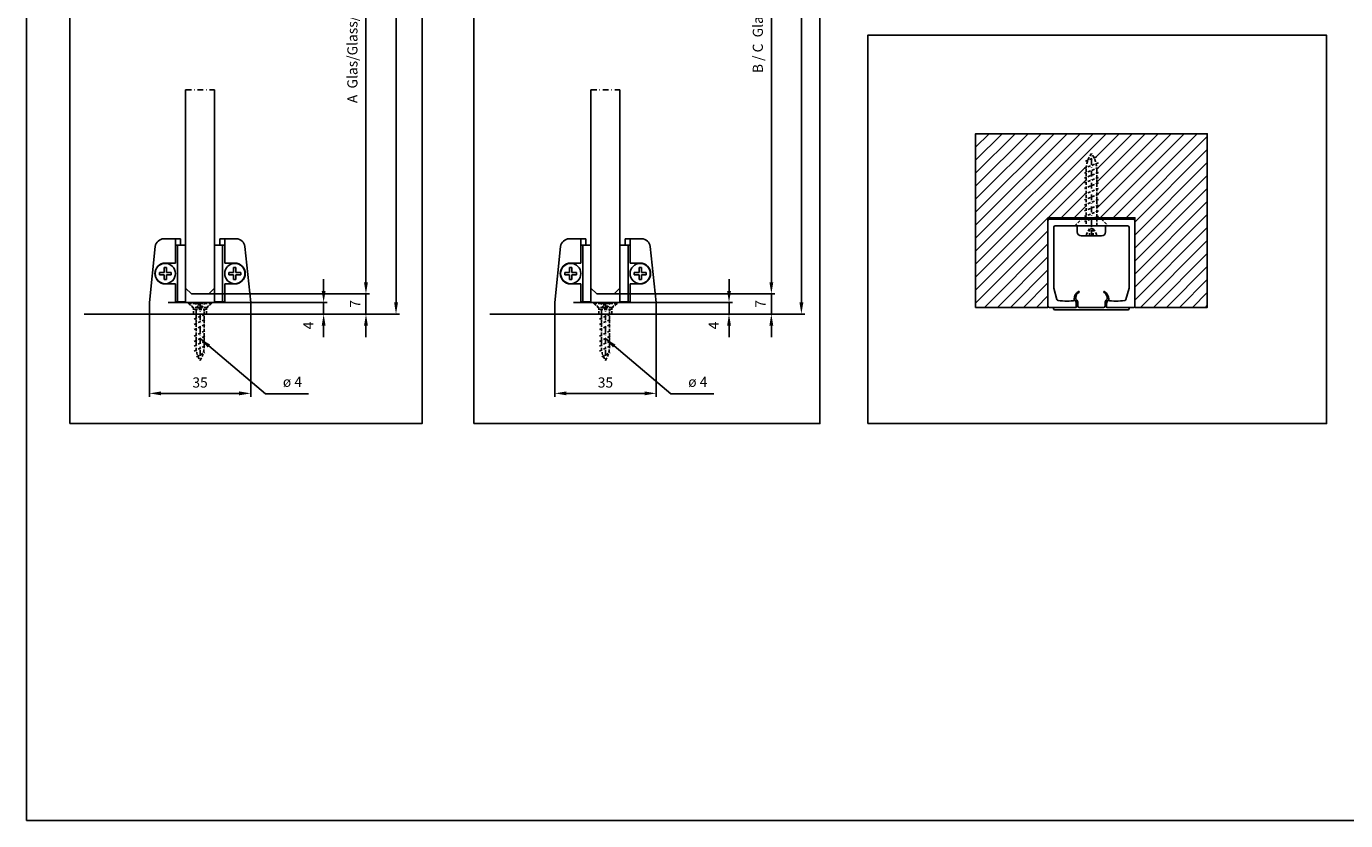
# Model space of a CAD drawing. Extents: x -20 to 1190, y -55 to 610.
# Drawn here: x -20 to 436, y -55 to 219 of the extents above; entities that cross this region are included whole.
import ezdxf

# ---------------------------------------------------------------- set-up
doc = ezdxf.new("R2010")
doc.units = 0
doc.header["$LTSCALE"] = 4
doc.linetypes.add('STRICHPUNKT', pattern=[1, 0.5, -0.25, 0, -0.25])
doc.linetypes.add('VERDECKT', pattern=[0.375, 0.25, -0.125])
doc.layers.get('0').update_dxf_attribs({"linetype": 'CONTINUOUS'})
doc.layers.get('DEFPOINTS').update_dxf_attribs({"linetype": 'CONTINUOUS'})
for name, color, linetype in [('ACHSEN', 3, 'STRICHPUNKT'), ('AVERDECKTE', 4, 'VERDECKT'), ('BEMASSUNG', 4, 'CONTINUOUS'), ('Schraffur', 253, 'CONTINUOUS'), ('UMRISS03', 1, 'CONTINUOUS'), ('UMRISS05', 3, 'CONTINUOUS'), ('UMRISS07', 2, 'CONTINUOUS'), ('UMRISS10', 6, 'CONTINUOUS')]:
    doc.layers.add(name, color=color, linetype=linetype)
doc.styles.add('MARKETING', font='simplex.shx')
doc.dimstyles.new('MARKETING', dxfattribs={"dimtxt": 3.5, "dimasz": 4, "dimexe": 1.2, "dimexo": 0, "dimgap": 2, "dimtad": 1, "dimtxsty": 'MARKETING', "dimcen": -1.5, "dimclrd": 1, "dimclre": 256, "dimclrt": 3, "dimadec": 0, "dimazin": 0, "dimtfac": 1, "dimtmove": 2, "dimatfit": 3, "dimfxl": 1, "dimtolj": 1, "dimarcsym": 0})

# ---------------------------------------------------------------- blocks, each defined once
blk = doc.blocks.new('*D64')
at = {"layer": 'BEMASSUNG', "lineweight": -2}
blk.add_line((215.54, 346.03), (238.48, 346.03), dxfattribs=at)
at = {"layer": 'BEMASSUNG', "color": 1, "lineweight": -2}
blk.add_line((237.28, 131), (237.28, 342.03), dxfattribs=at)
at = {"layer": 'BEMASSUNG', "color": 1}
for points in [[(236.61, 342.03), (237.95, 342.03), (237.28, 346.03)], [(236.61, 131), (237.95, 131), (237.28, 127)]]:
    blk.add_solid(points, dxfattribs=at)
at = {"layer": 'DEFPOINTS', "color": 0}
for p in [(215.54, 346.03), (237.28, 346.03), (202.85, 127)]:
    blk.add_point(p, dxfattribs=at)
at = {"layer": 'BEMASSUNG', "color": 3, "insert": (232.61, 236.52), "char_height": 3.5, "attachment_point": 5, "rotation": 90, "style": 'MARKETING'}
blk.add_mtext('\\A1;{\\C2;B / C}  Glas/Glass/Verre = H - 10', dxfattribs=at)
blk = doc.blocks.new('*D9')
at = {"layer": 'BEMASSUNG', "lineweight": -2}
for p, q in [((22.48, 120), (22.48, 91.4)), ((57.48, 120), (57.48, 91.4))]:
    blk.add_line(p, q, dxfattribs=at)
at = {"layer": 'BEMASSUNG', "color": 1, "lineweight": -2}
blk.add_line((26.48, 92.6), (53.48, 92.6), dxfattribs=at)
at = {"layer": 'BEMASSUNG', "color": 1}
for points in [[(26.48, 93.27), (26.48, 91.94), (22.48, 92.6)], [(53.48, 93.27), (53.48, 91.94), (57.48, 92.6)]]:
    blk.add_solid(points, dxfattribs=at)
at = {"layer": 'DEFPOINTS', "color": 0}
for p in [(22.48, 120), (57.48, 120), (57.48, 92.6)]:
    blk.add_point(p, dxfattribs=at)
at = {"layer": 'BEMASSUNG', "color": 3, "insert": (39.98, 96.35), "char_height": 3.5, "attachment_point": 5, "style": 'MARKETING'}
blk.add_mtext('\\A1;35', dxfattribs=at)
blk = doc.blocks.new('*D10')
at = {"layer": 'BEMASSUNG', "color": 1, "lineweight": -2}
for p, q in [((82.66, 128), (82.66, 132)), ((82.66, 124), (82.66, 120)), ((82.66, 116), (82.66, 112))]:
    blk.add_line(p, q, dxfattribs=at)
at = {"layer": 'BEMASSUNG', "lineweight": -2}
for p, q in [((50.98, 124), (83.86, 124)), ((74.38, 120), (83.86, 120))]:
    blk.add_line(p, q, dxfattribs=at)
at = {"layer": 'BEMASSUNG', "color": 1}
for points in [[(82, 128), (83.33, 128), (82.66, 124)], [(82, 116), (83.33, 116), (82.66, 120)]]:
    blk.add_solid(points, dxfattribs=at)
at = {"layer": 'DEFPOINTS', "color": 0}
for p in [(50.98, 124), (74.38, 120), (82.66, 120)]:
    blk.add_point(p, dxfattribs=at)
at = {"layer": 'BEMASSUNG', "color": 3, "insert": (77.38, 116.03), "char_height": 3.5, "attachment_point": 5, "rotation": 90, "style": 'MARKETING'}
blk.add_mtext('\\A1;4', dxfattribs=at)
blk = doc.blocks.new('*D11')
at = {"layer": 'BEMASSUNG', "color": 1, "lineweight": -2}
for p, q in [((97.28, 131), (97.28, 135)), ((97.28, 120), (97.28, 127)), ((97.28, 116), (97.28, 112))]:
    blk.add_line(p, q, dxfattribs=at)
at = {"layer": 'BEMASSUNG', "lineweight": -2}
for p, q in [((42.98, 127), (98.48, 127)), ((74.38, 120), (98.48, 120))]:
    blk.add_line(p, q, dxfattribs=at)
at = {"layer": 'BEMASSUNG', "color": 1}
for points in [[(96.61, 131), (97.95, 131), (97.28, 127)], [(96.61, 116), (97.95, 116), (97.28, 120)]]:
    blk.add_solid(points, dxfattribs=at)
at = {"layer": 'DEFPOINTS', "color": 0}
for p in [(42.98, 127), (97.28, 127), (74.38, 120)]:
    blk.add_point(p, dxfattribs=at)
at = {"layer": 'BEMASSUNG', "color": 3, "insert": (93.53, 123.5), "char_height": 3.5, "attachment_point": 5, "rotation": 90, "style": 'MARKETING'}
blk.add_mtext('\\A1;7', dxfattribs=at)
blk = doc.blocks.new('*D13')
at = {"layer": 'BEMASSUNG', "lineweight": -2}
for p, q in [((42.98, 318), (98.46, 318)), ((42.98, 127), (98.46, 127))]:
    blk.add_line(p, q, dxfattribs=at)
at = {"layer": 'BEMASSUNG', "color": 1, "lineweight": -2}
blk.add_line((97.26, 131), (97.26, 314), dxfattribs=at)
at = {"layer": 'BEMASSUNG', "color": 1}
for points in [[(96.59, 314), (97.92, 314), (97.26, 318)], [(96.59, 131), (97.92, 131), (97.26, 127)]]:
    blk.add_solid(points, dxfattribs=at)
at = {"layer": 'DEFPOINTS', "color": 0}
for p in [(42.98, 318), (97.26, 318), (42.98, 127)]:
    blk.add_point(p, dxfattribs=at)
at = {"layer": 'BEMASSUNG', "color": 3, "insert": (92.59, 222.5), "char_height": 3.5, "attachment_point": 5, "rotation": 90, "style": 'MARKETING'}
blk.add_mtext('\\A1;{\\C2;A}  Glas/Glass/Verre = H - 38', dxfattribs=at)
blk = doc.blocks.new('*D16')
at = {"layer": 'BEMASSUNG', "lineweight": -2}
for p, q in [((90, 349), (108.86, 349)), ((92.33, 120), (108.86, 120))]:
    blk.add_line(p, q, dxfattribs=at)
at = {"layer": 'BEMASSUNG', "color": 1, "lineweight": -2}
blk.add_line((107.66, 124), (107.66, 345), dxfattribs=at)
at = {"layer": 'BEMASSUNG', "color": 1}
for points in [[(107, 345), (108.33, 345), (107.66, 349)], [(107, 124), (108.33, 124), (107.66, 120)]]:
    blk.add_solid(points, dxfattribs=at)
at = {"layer": 'DEFPOINTS', "color": 0}
for p in [(90, 349), (107.66, 349), (92.33, 120)]:
    blk.add_point(p, dxfattribs=at)
at = {"layer": 'BEMASSUNG', "color": 3, "insert": (103.91, 234.5), "char_height": 3.5, "attachment_point": 5, "rotation": 90, "style": 'MARKETING'}
blk.add_mtext('\\A1;H', dxfattribs=at)
blk = doc.blocks.new('*D27')
at = {"layer": 'BEMASSUNG', "lineweight": -2}
for p, q in [((162.48, 120), (162.48, 91.4)), ((197.48, 120), (197.48, 91.4))]:
    blk.add_line(p, q, dxfattribs=at)
at = {"layer": 'BEMASSUNG', "color": 1, "lineweight": -2}
blk.add_line((166.48, 92.6), (193.48, 92.6), dxfattribs=at)
at = {"layer": 'BEMASSUNG', "color": 1}
for points in [[(166.48, 93.27), (166.48, 91.94), (162.48, 92.6)], [(193.48, 93.27), (193.48, 91.94), (197.48, 92.6)]]:
    blk.add_solid(points, dxfattribs=at)
at = {"layer": 'DEFPOINTS', "color": 0}
for p in [(162.48, 120), (197.48, 120), (197.48, 92.6)]:
    blk.add_point(p, dxfattribs=at)
at = {"layer": 'BEMASSUNG', "color": 3, "insert": (179.98, 96.35), "char_height": 3.5, "attachment_point": 5, "style": 'MARKETING'}
blk.add_mtext('\\A1;35', dxfattribs=at)
blk = doc.blocks.new('*D28')
at = {"layer": 'BEMASSUNG', "color": 1, "lineweight": -2}
for p, q in [((222.66, 128), (222.66, 132)), ((222.66, 124), (222.66, 120)), ((222.66, 116), (222.66, 112))]:
    blk.add_line(p, q, dxfattribs=at)
at = {"layer": 'BEMASSUNG', "lineweight": -2}
for p, q in [((190.98, 124), (223.86, 124)), ((214.38, 120), (223.86, 120))]:
    blk.add_line(p, q, dxfattribs=at)
at = {"layer": 'BEMASSUNG', "color": 1}
for points in [[(222, 128), (223.33, 128), (222.66, 124)], [(222, 116), (223.33, 116), (222.66, 120)]]:
    blk.add_solid(points, dxfattribs=at)
at = {"layer": 'DEFPOINTS', "color": 0}
for p in [(190.98, 124), (214.38, 120), (222.66, 120)]:
    blk.add_point(p, dxfattribs=at)
at = {"layer": 'BEMASSUNG', "color": 3, "insert": (217.38, 116.03), "char_height": 3.5, "attachment_point": 5, "rotation": 90, "style": 'MARKETING'}
blk.add_mtext('\\A1;4', dxfattribs=at)
blk = doc.blocks.new('*D29')
at = {"layer": 'BEMASSUNG', "color": 1, "lineweight": -2}
for p, q in [((237.28, 131), (237.28, 135)), ((237.28, 120), (237.28, 127)), ((237.28, 116), (237.28, 112))]:
    blk.add_line(p, q, dxfattribs=at)
at = {"layer": 'BEMASSUNG', "lineweight": -2}
for p, q in [((182.98, 127), (238.48, 127)), ((214.38, 120), (238.48, 120))]:
    blk.add_line(p, q, dxfattribs=at)
at = {"layer": 'BEMASSUNG', "color": 1}
for points in [[(236.61, 131), (237.95, 131), (237.28, 127)], [(236.61, 116), (237.95, 116), (237.28, 120)]]:
    blk.add_solid(points, dxfattribs=at)
at = {"layer": 'DEFPOINTS', "color": 0}
for p in [(182.98, 127), (237.28, 127), (214.38, 120)]:
    blk.add_point(p, dxfattribs=at)
at = {"layer": 'BEMASSUNG', "color": 3, "insert": (233.53, 123.5), "char_height": 3.5, "attachment_point": 5, "rotation": 90, "style": 'MARKETING'}
blk.add_mtext('\\A1;7', dxfattribs=at)
blk = doc.blocks.new('*D32')
at = {"layer": 'BEMASSUNG', "lineweight": -2}
for p, q in [((230, 349), (248.86, 349)), ((232.33, 120), (248.86, 120))]:
    blk.add_line(p, q, dxfattribs=at)
at = {"layer": 'BEMASSUNG', "color": 1, "lineweight": -2}
blk.add_line((247.66, 124), (247.66, 345), dxfattribs=at)
at = {"layer": 'BEMASSUNG', "color": 1}
for points in [[(247, 345), (248.33, 345), (247.66, 349)], [(247, 124), (248.33, 124), (247.66, 120)]]:
    blk.add_solid(points, dxfattribs=at)
at = {"layer": 'DEFPOINTS', "color": 0}
for p in [(230, 349), (247.66, 349), (232.33, 120)]:
    blk.add_point(p, dxfattribs=at)
at = {"layer": 'BEMASSUNG', "color": 3, "insert": (243.91, 234.5), "char_height": 3.5, "attachment_point": 5, "rotation": 90, "style": 'MARKETING'}
blk.add_mtext('\\A1;H', dxfattribs=at)
blk = doc.blocks.new('BOF 057 3030 071')
at = {"layer": 'ACHSEN'}
blk.add_line((0, 4), (0, -16), dxfattribs=at)
at = {"layer": 'AVERDECKTE'}
for p, q in [((-2.25, 2.25), (-4, 4)), ((-4, 3.7), (-4, 4)), ((-4, 4), (0, 4)), ((0, 3.7), (-4, 3.7)), ((-4, 3.7), (-1.9, 1.6)), ((2.25, 2.25), (-2.25, 2.25)), ((-2.25, 0), (-2.25, 2.25)), ((-2, -1.77), (2, 0.16)), ((-1.9, 1.6), (1.9, 1.6)), ((-0.5, 2.01), (-1.65, 4)), ((-1.37, 1.1), (-1.37, -10.63)), ((-0.5, 4), (-0.5, 2.01)), ((-0.5, 2.01), (0.5, 2.01)), ((0, 4), (4, 4)), ((4, 3.7), (0, 3.7)), ((0.5, 2.01), (1.65, 4)), ((0.5, 2.01), (0.5, 4)), ((1.37, -10.63), (1.37, 1.1)), ((4, 3.7), (1.9, 1.6)), ((4, 4), (2.25, 2.25)), ((2.25, 0), (2.25, 2.25)), ((4, 4), (4, 3.7)), ((-2, -3.61), (2, -1.68)), ((-2, -5.39), (2, -3.46)), ((-2, -7.58), (2, -5.64)), ((-2, -9.43), (2, -7.5)), ((-2, -11.08), (2, -9.14)), ((-2, -12.8), (2, -10.86)), ((-1.25, -14.77), (1.61, -13.28))]:
    blk.add_line(p, q, dxfattribs=at)
for centre, radius, start, end in [((-1.89, 1.08), 0.515, 1.6683, 91.6683), ((1.89, 1.08), 0.515, 88.3317, 178.3317), ((7.79, -11.09), 9.2, 174.0814, 212.2395), ((-7.79, -11.09), 9.2, 327.7605, 5.9186)]:
    blk.add_arc(centre, radius, start, end, dxfattribs=at)
at = {"layer": 'UMRISS03'}
for p, q in [((-7.8, 23.8), (-7.8, 4.2)), ((7.8, 23.8), (7.8, 4.2)), ((-14.05, 14.4), (-12.4, 14.4)), ((-14.05, 14.4), (-14.05, 13.6)), ((-12.4, 16.05), (-12.4, 14.4)), ((-12.4, 16.05), (-11.6, 16.05)), ((-11.6, 16.05), (-11.6, 14.4)), ((-11.6, 14.4), (-9.95, 14.4)), ((-9.95, 14.4), (-9.95, 13.6)), ((9.95, 14.4), (11.6, 14.4)), ((9.95, 14.4), (9.95, 13.6)), ((11.6, 16.05), (11.6, 14.4)), ((11.6, 16.05), (12.4, 16.05)), ((12.4, 16.05), (12.4, 14.4)), ((12.4, 14.4), (14.05, 14.4)), ((14.05, 14.4), (14.05, 13.6)), ((-14.05, 13.6), (-12.4, 13.6)), ((-12.4, 13.6), (-12.4, 11.95)), ((-12.4, 11.95), (-11.6, 11.95)), ((-11.6, 13.6), (-9.95, 13.6)), ((-11.6, 13.6), (-11.6, 11.95)), ((9.95, 13.6), (11.6, 13.6)), ((11.6, 13.6), (11.6, 11.95)), ((11.6, 11.95), (12.4, 11.95)), ((12.4, 13.6), (12.4, 11.95)), ((12.4, 13.6), (14.05, 13.6))]:
    blk.add_line(p, q, dxfattribs=at)
for centre in [(-12, 14), (12, 14)]:
    blk.add_circle(centre, 3.5, dxfattribs=at)
at = {"layer": 'UMRISS07'}
for p, q in [((-17.5, 4), (-15.47, 23.31)), ((-12.49, 26), (-6.8, 26)), ((-8.5, 26), (-8.5, 17.6)), ((-8.5, 23.8), (-5, 23.8)), ((-6.8, 26), (-6.8, 24)), ((-5, 23.8), (-5, 4.2)), ((5, 23.8), (5, 4.2)), ((8.5, 23.8), (5, 23.8)), ((12.49, 26), (6.8, 26)), ((6.8, 26), (6.8, 24)), ((8.5, 26), (8.5, 17.6)), ((17.5, 4), (15.47, 23.31)), ((-8.5, 17.6), (-12, 17.6)), ((8.5, 17.6), (12, 17.6)), ((-8.5, 10.4), (-12, 10.4)), ((-8.5, 10.4), (-8.5, 4)), ((8.5, 10.4), (12, 10.4)), ((8.5, 10.4), (8.5, 4)), ((-17.5, 4), (-17.5, 0)), ((-17.5, 0), (0, 0)), ((-11, 4), (0, 4)), ((-8.5, 4.2), (-5, 4.2)), ((11, 4), (0, 4)), ((17.5, 0), (0, 0)), ((8.5, 4.2), (5, 4.2)), ((17.5, 4), (17.5, 0))]:
    blk.add_line(p, q, dxfattribs=at)
for centre, radius, start, end in [((-12.49, 23), 3, 90, 174), ((12.49, 23), 3, 6, 90), ((-12, 14), 3.6, 90, 270), ((12, 14), 3.6, 270, 90)]:
    blk.add_arc(centre, radius, start, end, dxfattribs=at)
blk = doc.blocks.new('HRS 5 x 25')
at = {"layer": 'ACHSEN'}
blk.add_line((0, -3.5), (0, 25), dxfattribs=at)
at = {"layer": 'AVERDECKTE'}
for p, q in [((1.7, 23.77), (-2.06, 22.28)), ((2.45, 21.8), (-2.45, 19.86)), ((2.45, 20.08), (-2.45, 18.14)), ((2.45, 18.43), (-2.45, 16.5)), ((-1.82, 19.63), (-1.82, 0)), ((1.82, 0), (1.82, 19.63)), ((2.45, 16.73), (-2.45, 14.8)), ((2.45, 14.86), (-2.45, 12.92)), ((2.45, 12.86), (-2.45, 10.93)), ((2.45, 10.89), (-2.45, 8.96)), ((2.45, 9.11), (-2.45, 7.18)), ((2.45, 7.12), (-2.45, 5.19)), ((2.45, 5.15), (-2.45, 3.22)), ((2.45, 3.37), (-2.45, 1.44)), ((-0.62, -1.01), (-2.06, -3.5)), ((-0.62, -1.01), (-0.62, -3.5)), ((0.63, -1.01), (-0.62, -1.01)), ((0.63, -1.01), (2.06, -3.5)), ((0.63, -3.5), (0.63, -1.01))]:
    blk.add_line(p, q, dxfattribs=at)
for centre, start, end in [((7.74, 19.38), 144.0258, 181.4623), ((-7.74, 19.38), 358.5377, 35.9742)]:
    blk.add_arc(centre, 9.56, start, end, dxfattribs=at)
at = {"layer": 'UMRISS07'}
for p, q in [((-4.9, 0), (4.9, 0)), ((-4.9, 0), (-4.9, -2.1)), ((4.9, -2.1), (4.9, 0)), ((-3.5, -3.5), (3.5, -3.5))]:
    blk.add_line(p, q, dxfattribs=at)
for centre, start, end in [((-3.5, -2.1), 180, 270), ((3.5, -2.1), 270, 0)]:
    blk.add_arc(centre, 1.4, start, end, dxfattribs=at)
blk = doc.blocks.new('ELS 057 3016')
at = {"layer": 'ACHSEN'}
blk.add_line((0, 0), (0, -2.3), dxfattribs=at)
at = {"layer": 'AVERDECKTE'}
for p, q in [((-5.75, -2.3), (-3.45, 0)), ((3.45, 0), (5.75, -2.3))]:
    blk.add_line(p, q, dxfattribs=at)
at = {"layer": 'UMRISS07'}
for p, q in [((-15, -0.5), (-15, -30)), ((14.5, 0), (-14.5, 0)), ((-13, -23.71), (-13, -2.8)), ((-12.5, -2.3), (12.5, -2.3)), ((13, -2.8), (13, -23.71)), ((15, -30), (15, -0.5)), ((-11.93, -27.78), (-12.98, -23.84)), ((12.98, -23.84), (11.93, -27.78)), ((-14.5, -30.5), (-5.45, -30.5)), ((-5.25, -30.3), (-5.25, -28.35)), ((5.25, -28.35), (5.25, -30.3)), ((5.45, -30.5), (14.5, -30.5))]:
    blk.add_line(p, q, dxfattribs=at)
for centre, radius, start, end in [((-14.5, -0.5), 0.5, 90, 180), ((-12.5, -2.8), 0.5, 90, 180), ((12.5, -2.8), 0.5, 0, 90), ((14.5, -0.5), 0.5, 0, 90), ((-12.5, -23.71), 0.5, 180, 195), ((12.5, -23.71), 0.5, 345, 0), ((-14.5, -30), 0.5, 180, 270), ((-11.44, -27.65), 0.5, 195, 264.2749), ((-8.5, 1.7), 30, 264.2749, 275.7964), ((-5.45, -28.35), 0.2, 0, 95.7964), ((-5.45, -30.3), 0.2, 270, 0), ((5.45, -28.35), 0.2, 84.2036, 180), ((5.45, -30.3), 0.2, 180, 270), ((8.5, 1.7), 30, 264.2036, 275.7251), ((11.44, -27.65), 0.5, 275.7251, 345), ((14.5, -30), 0.5, 270, 0)]:
    blk.add_arc(centre, radius, start, end, dxfattribs=at)
blk = doc.blocks.new('EWA 057 3098 001')
for p, q in [((334.98, 109.45), (341.83, 109.42)), ((341.83, 112.09), (341.83, 112.32)), ((341.83, 109.42), (342.38, 109.42)), ((342.43, 112.82), (342.43, 112.34)), ((342.58, 109.62), (342.58, 110.82)), ((343.13, 110.82), (343.13, 109.92)), ((343.63, 109.42), (352.03, 109.42)), ((352.53, 110.82), (352.53, 109.92)), ((353.08, 109.62), (353.08, 110.82)), ((353.23, 112.82), (353.23, 112.34)), ((353.83, 109.42), (353.28, 109.42)), ((353.83, 112.09), (353.83, 112.32)), ((360.68, 109.45), (353.83, 109.42)), ((334.74, 109.11), (334.74, 109.25)), ((341.83, 108.62), (335.17, 108.62)), ((341.83, 108.62), (353.83, 108.62)), ((353.83, 108.62), (360.49, 108.62)), ((360.91, 109.11), (360.91, 109.25))]:
    blk.add_line(p, q)
for centre, radius, start, end in [((344.83, 112.32), 3, 118.5932, 180), ((344.56, 112.82), 2.13, 118.7237, 180), ((343.46, 114.82), 0.15, 298.7237, 118.5932), ((352.19, 114.82), 0.15, 61.4068, 241.2763), ((351.09, 112.82), 2.13, 0, 61.2763), ((350.83, 112.32), 3, 0, 61.4068), ((334.94, 109.25), 0.2, 81, 180), ((342.03, 112.09), 0.2, 180, 241.1343), ((341.33, 110.82), 1.25, 0, 61.1343), ((342.38, 109.62), 0.2, 270, 0), ((342.63, 112.34), 0.2, 180, 229.4584), ((341.33, 110.82), 1.8, 0, 49.4584), ((343.63, 109.92), 0.5, 180, 270), ((352.03, 109.92), 0.5, 270, 0), ((354.33, 110.82), 1.8, 130.5416, 180), ((354.33, 110.82), 1.25, 118.8657, 180), ((353.28, 109.62), 0.2, 180, 270), ((353.03, 112.34), 0.2, 310.5416, 0), ((353.63, 112.09), 0.2, 298.8657, 0), ((360.71, 109.25), 0.2, 0, 99), ((335.24, 109.11), 0.5, 180, 261), ((360.41, 109.11), 0.5, 279, 0)]:
    blk.add_arc(centre, radius, start, end)

msp = doc.modelspace()

# ---------------------------------------------------------------- hatches: boundary and pattern name
at = {"layer": 'Schraffur'}
h = msp.add_hatch(dxfattribs=at)
h.set_pattern_fill('ANSI31', color=256, style=0)
h.paths.add_polyline_path([(387.842, 182.292), (307.842, 182.292), (307.842, 122.292), (332.826, 122.292), (332.826, 153.292), (346.006, 153.292), (346.006, 169.632, -0.1648162), (347.826, 175.492, -0.1648162), (349.646, 169.632), (349.646, 153.292), (362.826, 153.292), (362.826, 122.292), (387.842, 122.292)])

# ---------------------------------------------------------------- linework, layer by layer
msp.add_lwpolyline([(-20, -55), (1190, -55), (1190, 610), (-20, 610)], close=True)
at = {"layer": 'ACHSEN'}
for p, q in [((34.984, 197.515), (44.984, 197.515)), ((174.984, 197.515), (184.984, 197.515))]:
    msp.add_line(p, q, dxfattribs=at)
at = {"layer": 'BEMASSUNG', "color": 1, "linetype": 'ByBlock'}
for points in [[(96.695, 130.5), (97.862, 130.5), (97.278, 127)], [(236.695, 130.5), (237.862, 130.5), (237.278, 127)]]:
    msp.add_solid(points, dxfattribs=at)
at = {"layer": 'Schraffur'}
msp.add_lwpolyline([(307.842, 122.292), (332.826, 122.292), (332.826, 153.292), (362.826, 153.292), (362.826, 122.292), (387.842, 122.292), (387.842, 182.292), (307.842, 182.292), (307.842, 122.292)], close=True, dxfattribs=at)
at = {"layer": 'UMRISS05'}
for p, q in [((34.984, 197.515), (34.984, 129)), ((44.984, 197.515), (44.984, 129)), ((174.984, 197.515), (174.984, 129)), ((184.984, 197.515), (184.984, 129)), ((332.826, 122.292), (332.826, 153.292)), ((332.826, 153.292), (362.826, 153.292)), ((362.826, 153.292), (362.826, 122.292)), ((34.984, 129), (36.984, 127)), ((42.984, 127), (44.984, 129)), ((174.984, 129), (176.984, 127)), ((182.984, 127), (184.984, 129)), ((36.984, 127), (42.984, 127)), ((176.984, 127), (182.984, 127)), ((0, 120), (90, 120)), ((140, 120), (230, 120)), ((307.842, 122.292), (332.826, 122.292)), ((362.826, 122.292), (387.842, 122.292))]:
    msp.add_line(p, q, dxfattribs=at)
at = {"layer": 'UMRISS10'}
for points in [[(-4.96, 82.155), (116.668, 82.155), (116.668, 444.541), (-4.96, 444.541)], [(134.564, 82.155), (254.048, 82.155), (254.048, 444.541), (134.564, 444.541)], [(270.598, 82.155), (429.019, 82.155), (429.019, 216.322), (270.598, 216.322)]]:
    msp.add_lwpolyline(points, close=True, dxfattribs=at)

# ---------------------------------------------------------------- block references
msp.add_blockref('EWA 057 3098 001', (0, 12.845))
at = {"layer": 'AVERDECKTE'}
msp.add_blockref('HRS 5 x 25', (347.826, 150.492), dxfattribs=at)
at = {"layer": 'UMRISS07'}
for name, p in [('ELS 057 3016', (347.826, 152.792)), ('BOF 057 3030 071', (39.984, 120)), ('BOF 057 3030 071', (179.984, 120))]:
    msp.add_blockref(name, p, dxfattribs=at)

# ---------------------------------------------------------------- texts
at = {"layer": 'BEMASSUNG', "color": 80, "char_height": 3.5, "attachment_point": 4, "style": 'MARKETING'}
for insert in [(68.579, 96.142), (208.579, 96.142)]:
    msp.add_mtext('ø 4', dxfattribs=dict(at, insert=insert))

# ---------------------------------------------------------------- dimensions: what is measured, and where the dimension line sits
at = {"layer": 'BEMASSUNG'}
for base, p1, p2, text, override, picture, middle in [((107.664, 349), (92.33, 120), (90, 349), 'H', {"dimscale": 1}, '*D16', (103.914, 234.5)), ((247.664, 349), (232.33, 120), (230, 349), 'H', {"dimscale": 1}, '*D32', (243.914, 234.5)), ((237.278, 346.03), (202.853, 127), (215.541, 346.03), '{\\C2;B / C}  Glas/Glass/Verre = H - 10', {"dimscale": 1, "dimse1": 1}, '*D64', (232.612, 236.515)), ((97.255, 318), (42.985, 127), (42.985, 318), '{\\C2;A}  Glas/Glass/Verre = H - 38', {"dimscale": 1}, '*D13', (92.588, 222.5))]:
    dim = msp.add_linear_dim(base=base, p1=p1, p2=p2, angle=90, text=text, dimstyle='MARKETING', override=override, dxfattribs=at)
    dim.commit()
    dim.dimension.update_dxf_attribs({"geometry": picture, "text_midpoint": middle})
for base, p1, p2, picture, middle in [((97.278, 127), (74.383, 120), (42.985, 127), '*D11', (93.528, 123.5)), ((237.278, 127), (214.383, 120), (182.985, 127), '*D29', (233.528, 123.5))]:
    dim = msp.add_linear_dim(base=base, p1=p1, p2=p2, angle=90, dimstyle='MARKETING', dxfattribs=at)
    dim.commit()
    dim.dimension.update_dxf_attribs({"geometry": picture, "text_midpoint": middle})
for base, p1, p2, picture, middle in [((82.662, 120), (50.985, 124), (74.383, 120), '*D10', (77.381, 116.032)), ((222.662, 120), (190.985, 124), (214.383, 120), '*D28', (217.381, 116.032))]:
    dim = msp.add_linear_dim(base=base, p1=p1, p2=p2, angle=90, dimstyle='MARKETING', dxfattribs=at)
    dim.commit()
    dim.dimension.update_dxf_attribs({"geometry": picture, "text_midpoint": middle, "dimtype": 160})
for base, p1, p2, picture, middle in [((57.485, 92.603), (22.485, 120), (57.485, 120), '*D9', (39.985, 96.353)), ((197.485, 92.603), (162.485, 120), (197.485, 120), '*D27', (179.985, 96.353))]:
    dim = msp.add_linear_dim(base=base, p1=p1, p2=p2, dimstyle='MARKETING', dxfattribs=at)
    dim.commit()
    dim.dimension.update_dxf_attribs({"geometry": picture, "text_midpoint": middle})

# ---------------------------------------------------------------- leaders
at = {"layer": 'BEMASSUNG', "color": 1, "annotation_type": 0, "has_hookline": 1, "hookline_direction": 0, "text_width": 8.833}
for points in [[(39.985, 111.533), (62.579, 92.392), (66.579, 92.392)], [(179.985, 111.533), (202.579, 92.392), (206.579, 92.392)]]:
    msp.add_leader(points, dimstyle='MARKETING', dxfattribs=at)

doc.saveas('drawing.dxf')
